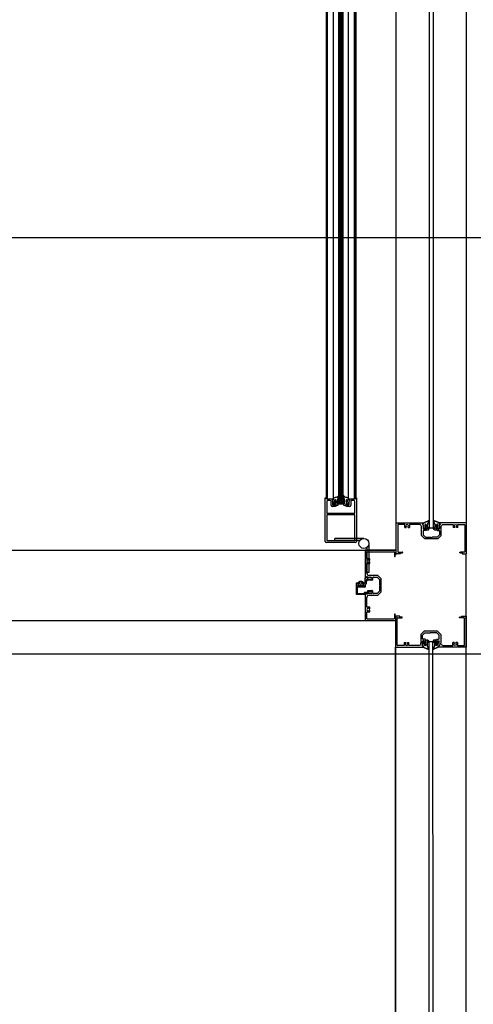
# Model space of a CAD drawing. Extents: x -5040 to 64660, y -5053 to 20450.
# Drawn here: x 8618 to 9271, y 5330 to 6749 of the extents above; entities that cross this region are included whole.
import ezdxf

# ---------------------------------------------------------------- set-up
doc = ezdxf.new("R2010")
doc.units = 0
for name, color, linetype in [('X-3144-C$0$1', 11, 'CONTINUOUS'), ('X-3144-C$0$DOOR', 11, 'CONTINUOUS'), ('X-3144-C$0$RCP-01', 11, 'CONTINUOUS'), ('X-3144-C$0$WINDOW', 11, 'CONTINUOUS'), ('X-XREF', 7, 'CONTINUOUS')]:
    doc.layers.add(name, color=color, linetype=linetype)

# ---------------------------------------------------------------- blocks, each defined once
blk = doc.blocks.new('X-3144-C')
at = {"layer": 'X-3144-C$0$1'}
for p, q in [((9199.2, 6021.2), (9199, 6022.1)), ((9199.7, 6022.3), (9199.1, 6022.3)), ((9199.4, 6020.2), (9199.2, 6021.2)), ((9199.5, 6019.3), (9199.4, 6020.2)), ((9199.6, 6018.3), (9199.5, 6019.3)), ((9199.7, 6017.3), (9199.6, 6018.3)), ((9199.7, 6023.9), (9200.1, 6024.1)), ((9199.7, 6022.3), (9199.7, 6023.9)), ((9199.9, 6016.4), (9199.7, 6017.3)), ((9200, 6015.4), (9199.9, 6016.4)), ((9200.2, 6014.4), (9200, 6015.4)), ((9200.1, 6024.1), (9200.5, 6024.3)), ((9200.5, 6024.3), (9200.9, 6024.5)), ((9200.9, 6024.5), (9201.3, 6024.7)), ((9201.3, 6024.7), (9201.7, 6024.8)), ((9201.7, 6020.3), (9201.6, 6021.1)), ((9201.7, 6024.8), (9202.1, 6025)), ((9201.7, 6019.4), (9201.7, 6020.3)), ((9201.8, 6018.6), (9201.7, 6019.4)), ((9201.8, 6017.8), (9201.8, 6018.6)), ((9201.8, 6017), (9201.8, 6017.8)), ((9201.9, 6016.1), (9201.8, 6017)), ((9202.1, 6025), (9202.5, 6025.2)), ((9202.5, 6025.2), (9202.9, 6025.3)), ((9202.9, 6025.3), (9203.3, 6025.4)), ((9203.3, 6025.4), (9203.7, 6025.6)), ((9203.3, 6019.2), (9203.4, 6019.9)), ((9203.3, 6018.5), (9203.3, 6019.2)), ((9203.3, 6017.9), (9203.3, 6018.5)), ((9203.3, 6017.2), (9203.3, 6017.9)), ((9203.3, 6016.5), (9203.3, 6017.2)), ((9203.3, 6015.8), (9203.3, 6016.5)), ((9203.4, 6015.1), (9203.3, 6015.8)), ((9203.4, 6019.9), (9203.5, 6020.6)), ((9203.5, 6014.4), (9203.4, 6015.1)), ((9203.8, 6013.8), (9203.5, 6014.4)), ((9203.7, 6025.6), (9204.1, 6025.7)), ((9204.1, 6025.7), (9204.6, 6025.8)), ((9204.6, 6025.8), (9205, 6025.9)), ((9205, 6025.9), (9205.4, 6026.1)), ((9205.4, 6026.1), (9205.7, 6026.3)), ((9205.5, 6020.7), (9205.6, 6021.3)), ((9205.5, 6020.2), (9205.5, 6020.7)), ((9205.5, 6019.6), (9205.5, 6020.2)), ((9205.5, 6019), (9205.5, 6019.6)), ((9205.5, 6018.5), (9205.5, 6019)), ((9205.6, 6017.9), (9205.5, 6018.5)), ((9205.6, 6021.9), (9205.7, 6022.5)), ((9205.6, 6021.3), (9205.6, 6021.9)), ((9205.6, 6017.3), (9205.6, 6017.9)), ((9205.6, 6016.8), (9205.6, 6017.3)), ((9205.6, 6016.2), (9205.6, 6016.8)), ((9205.6, 6015.6), (9205.6, 6016.2)), ((9205.7, 6026.3), (9206.1, 6026.6)), ((9205.7, 6022.5), (9205.8, 6023)), ((9205.8, 6023), (9206, 6023.6)), ((9205.8, 6015.5), (9205.9, 6015.7)), ((9205.9, 6015.7), (9206.1, 6015.8)), ((9206, 6023.6), (9206.3, 6024.1)), ((9206.1, 6026.6), (9206.4, 6026.9)), ((9206.1, 6015.8), (9206.2, 6016)), ((9206.2, 6016), (9206.3, 6016.2)), ((9206.3, 6024.1), (9206.6, 6024.5)), ((9206.3, 6016.2), (9206.4, 6016.3)), ((9206.4, 6026.9), (9206.7, 6027.2)), ((9206.4, 6016.3), (9206.5, 6016.5)), ((9206.5, 6016.7), (9206.6, 6016.8)), ((9206.5, 6016.5), (9206.5, 6016.7)), ((9206.6, 6024.5), (9206.9, 6025)), ((9206.7, 6013.9), (9206.9, 6014.2)), ((9206.9, 6025), (9207.2, 6025.5)), ((9206.9, 6014.2), (9207.1, 6014.4)), ((9207.1, 6014.4), (9207.3, 6014.7)), ((9207.2, 6025.5), (9207.4, 6026)), ((9207.3, 6014.7), (9207.4, 6015)), ((9207.4, 6026), (9207.7, 6026.5)), ((9207.4, 6015), (9207.5, 6015.2)), ((9207.5, 6015.2), (9207.6, 6015.6)), ((9207.6, 6015.6), (9207.7, 6015.9)), ((9207.7, 6016.2), (9207.8, 6016.5)), ((9207.7, 6015.9), (9207.7, 6016.2)), ((9214.2, 6026), (9213.9, 6026.5)), ((9213.9, 6016.2), (9213.9, 6016.5)), ((9213.9, 6015.9), (9213.9, 6016.2)), ((9214, 6015.6), (9213.9, 6015.9)), ((9214.1, 6015.2), (9214, 6015.6)), ((9214.2, 6015), (9214.1, 6015.2)), ((9214.4, 6025.5), (9214.2, 6026)), ((9214.4, 6014.7), (9214.2, 6015)), ((9214.7, 6025), (9214.4, 6025.5)), ((9214.5, 6014.4), (9214.4, 6014.7)), ((9214.7, 6014.2), (9214.5, 6014.4)), ((9215, 6024.5), (9214.7, 6025)), ((9215, 6013.9), (9214.7, 6014.2)), ((9215.2, 6026.9), (9214.9, 6027.2)), ((9215.4, 6024.1), (9215, 6024.5)), ((9215.1, 6016.7), (9215, 6016.8)), ((9215.2, 6016.5), (9215.1, 6016.7)), ((9215.5, 6026.6), (9215.2, 6026.9)), ((9215.3, 6016.3), (9215.2, 6016.5)), ((9215.4, 6016.2), (9215.3, 6016.3)), ((9215.6, 6023.6), (9215.4, 6024.1)), ((9215.5, 6016), (9215.4, 6016.2)), ((9215.9, 6026.3), (9215.5, 6026.6)), ((9215.6, 6015.8), (9215.5, 6016)), ((9215.8, 6023), (9215.6, 6023.6)), ((9215.7, 6015.7), (9215.6, 6015.8)), ((9215.8, 6015.5), (9215.7, 6015.7)), ((9215.9, 6022.5), (9215.8, 6023)), ((9216.3, 6026.1), (9215.9, 6026.3)), ((9216, 6021.9), (9215.9, 6022.5)), ((9216.1, 6021.3), (9216, 6021.9)), ((9216, 6017.3), (9216.1, 6017.9)), ((9216, 6016.8), (9216, 6017.3)), ((9216, 6016.2), (9216, 6016.8)), ((9216, 6015.6), (9216, 6016.2)), ((9216.1, 6020.7), (9216.1, 6021.3)), ((9216.1, 6020.2), (9216.1, 6020.7)), ((9216.1, 6019.6), (9216.1, 6020.2)), ((9216.1, 6019), (9216.1, 6019.6)), ((9216.1, 6018.5), (9216.1, 6019)), ((9216.1, 6017.9), (9216.1, 6018.5)), ((9216.7, 6025.9), (9216.3, 6026.1)), ((9217.1, 6025.8), (9216.7, 6025.9)), ((9217.5, 6025.7), (9217.1, 6025.8)), ((9217.9, 6025.6), (9217.5, 6025.7)), ((9217.8, 6013.8), (9218.1, 6014.4)), ((9218.3, 6025.4), (9217.9, 6025.6)), ((9218.2, 6019.9), (9218.1, 6020.6)), ((9218.1, 6014.4), (9218.3, 6015.1)), ((9218.3, 6019.2), (9218.2, 6019.9)), ((9218.8, 6025.3), (9218.3, 6025.4)), ((9218.3, 6018.5), (9218.3, 6019.2)), ((9218.3, 6017.9), (9218.3, 6018.5)), ((9218.3, 6017.2), (9218.3, 6017.9)), ((9218.3, 6016.5), (9218.3, 6017.2)), ((9218.3, 6015.8), (9218.3, 6016.5)), ((9218.3, 6015.1), (9218.3, 6015.8)), ((9219.2, 6025.2), (9218.8, 6025.3)), ((9219.6, 6025), (9219.2, 6025.2)), ((9220, 6024.8), (9219.6, 6025)), ((9219.8, 6017.8), (9219.9, 6018.6)), ((9219.8, 6017), (9219.8, 6017.8)), ((9219.8, 6016.1), (9219.8, 6017)), ((9219.9, 6020.3), (9220, 6021.1)), ((9219.9, 6019.4), (9219.9, 6020.3)), ((9219.9, 6018.6), (9219.9, 6019.4)), ((9220.4, 6024.7), (9220, 6024.8)), ((9220.8, 6024.5), (9220.4, 6024.7)), ((9221.2, 6024.3), (9220.8, 6024.5)), ((9221.5, 6024.1), (9221.2, 6024.3)), ((9221.9, 6023.9), (9221.5, 6024.1)), ((9221.5, 6014.4), (9221.6, 6015.4)), ((9221.6, 6015.4), (9221.8, 6016.4)), ((9221.8, 6016.4), (9221.9, 6017.3)), ((9221.9, 6022.3), (9221.9, 6023.9)), ((9221.9, 6022.3), (9222.6, 6022.3)), ((9221.9, 6017.3), (9222, 6018.3)), ((9222, 6018.3), (9222.1, 6019.3)), ((9222.1, 6019.3), (9222.2, 6020.2)), ((9222.2, 6020.2), (9222.4, 6021.2)), ((9222.4, 6021.2), (9222.7, 6022.1)), ((9205.9, 6013.4), (9206.1, 6013.6)), ((9206.1, 6013.6), (9206.4, 6013.7)), ((9206.4, 6013.7), (9206.7, 6013.9)), ((9215.2, 6013.7), (9215, 6013.9)), ((9215.5, 6013.6), (9215.2, 6013.7)), ((9215.8, 6013.4), (9215.5, 6013.6)), ((9198.5, 5847.6), (9198.3, 5846.7)), ((9199, 5846.6), (9198.4, 5846.6)), ((9198.7, 5848.6), (9198.5, 5847.6)), ((9198.8, 5849.6), (9198.7, 5848.6)), ((9198.9, 5850.5), (9198.8, 5849.6)), ((9199, 5851.5), (9198.9, 5850.5)), ((9199.1, 5852.5), (9199, 5851.5)), ((9199, 5846.6), (9199, 5845)), ((9199, 5845), (9199.4, 5844.8)), ((9199.3, 5853.4), (9199.1, 5852.5)), ((9199.5, 5854.4), (9199.3, 5853.4)), ((9199.4, 5844.8), (9199.8, 5844.5)), ((9199.8, 5844.5), (9200.1, 5844.3)), ((9200.1, 5844.3), (9200.5, 5844.2)), ((9200.5, 5844.2), (9200.9, 5844)), ((9201, 5848.6), (9200.9, 5847.7)), ((9200.9, 5844), (9201.3, 5843.8)), ((9201.1, 5851.1), (9201, 5850.2)), ((9201, 5850.2), (9201, 5849.4)), ((9201, 5849.4), (9201, 5848.6)), ((9201.2, 5852.7), (9201.1, 5851.9)), ((9201.1, 5851.9), (9201.1, 5851.1)), ((9201.3, 5843.8), (9201.7, 5843.7)), ((9202.7, 5853.8), (9202.6, 5853.1)), ((9202.6, 5853.1), (9202.6, 5852.4)), ((9202.6, 5852.4), (9202.6, 5851.7)), ((9202.6, 5851.7), (9202.6, 5851)), ((9202.6, 5851), (9202.6, 5850.3)), ((9202.6, 5850.3), (9202.6, 5849.6)), ((9202.6, 5849.6), (9202.7, 5848.9)), ((9202.8, 5854.4), (9202.7, 5853.8)), ((9202.7, 5848.9), (9202.8, 5848.2)), ((9203.1, 5855), (9202.8, 5854.4)), ((9204.9, 5851.5), (9204.8, 5850.9)), ((9204.8, 5850.9), (9204.8, 5850.4)), ((9204.8, 5850.4), (9204.8, 5849.8)), ((9204.8, 5849.8), (9204.8, 5849.2)), ((9204.8, 5849.2), (9204.8, 5848.7)), ((9204.8, 5848.7), (9204.8, 5848.1)), ((9204.8, 5848.1), (9204.9, 5847.5)), ((9204.9, 5853.2), (9204.9, 5852.7)), ((9204.9, 5852.7), (9204.9, 5852.1)), ((9204.9, 5852.1), (9204.9, 5851.5)), ((9204.9, 5847.5), (9204.9, 5846.9)), ((9204.9, 5846.9), (9205, 5846.4)), ((9205, 5846.4), (9205.1, 5845.8)), ((9205.1, 5853.3), (9205.2, 5853.2)), ((9205.1, 5845.8), (9205.3, 5845.3)), ((9205.2, 5855.4), (9205.4, 5855.3)), ((9205.2, 5853.2), (9205.3, 5853)), ((9205.3, 5853), (9205.5, 5852.8)), ((9205.3, 5845.3), (9205.6, 5844.8)), ((9205.4, 5855.3), (9205.7, 5855.1)), ((9205.5, 5852.8), (9205.6, 5852.7)), ((9205.6, 5852.7), (9205.7, 5852.5)), ((9205.6, 5844.8), (9205.9, 5844.3)), ((9205.7, 5855.1), (9205.9, 5854.9)), ((9205.7, 5852.5), (9205.7, 5852.3)), ((9205.7, 5852.3), (9205.8, 5852.2)), ((9205.8, 5852.2), (9205.9, 5852)), ((9205.9, 5854.9), (9206.2, 5854.7)), ((9205.9, 5844.3), (9206.2, 5843.8)), ((9206.2, 5854.7), (9206.4, 5854.4)), ((9206.2, 5843.8), (9206.5, 5843.3)), ((9206.4, 5854.4), (9206.6, 5854.2)), ((9206.6, 5854.2), (9206.7, 5853.9)), ((9206.7, 5853.9), (9206.8, 5853.6)), ((9206.8, 5853.6), (9206.9, 5853.3)), ((9206.9, 5853.3), (9207, 5853)), ((9207, 5853), (9207, 5852.7)), ((9207, 5852.7), (9207.1, 5852.3)), ((9213.2, 5852.7), (9213.1, 5852.3)), ((9213.3, 5853.3), (9213.2, 5853)), ((9213.2, 5853), (9213.2, 5852.7)), ((9213.4, 5853.6), (9213.3, 5853.3)), ((9213.5, 5853.9), (9213.4, 5853.6)), ((9213.6, 5854.2), (9213.5, 5853.9)), ((9213.8, 5854.4), (9213.6, 5854.2)), ((9214, 5843.8), (9213.7, 5843.3)), ((9214, 5854.7), (9213.8, 5854.4)), ((9214.3, 5854.9), (9214, 5854.7)), ((9214.3, 5844.3), (9214, 5843.8)), ((9214.5, 5855.1), (9214.3, 5854.9)), ((9214.4, 5852.2), (9214.3, 5852)), ((9214.6, 5844.8), (9214.3, 5844.3)), ((9214.5, 5852.3), (9214.4, 5852.2)), ((9214.8, 5855.3), (9214.5, 5855.1)), ((9214.6, 5852.7), (9214.5, 5852.5)), ((9214.5, 5852.5), (9214.5, 5852.3)), ((9214.7, 5852.8), (9214.6, 5852.7)), ((9214.9, 5845.3), (9214.6, 5844.8)), ((9214.8, 5853), (9214.7, 5852.8)), ((9215, 5855.4), (9214.8, 5855.3)), ((9215, 5853.2), (9214.8, 5853)), ((9215.1, 5845.8), (9214.9, 5845.3)), ((9215.1, 5853.3), (9215, 5853.2)), ((9215.2, 5846.4), (9215.1, 5845.8)), ((9215.3, 5846.9), (9215.2, 5846.4)), ((9215.3, 5853.2), (9215.3, 5852.7)), ((9215.3, 5852.7), (9215.3, 5852.1)), ((9215.3, 5852.1), (9215.3, 5851.5)), ((9215.3, 5851.5), (9215.4, 5850.9)), ((9215.4, 5848.1), (9215.3, 5847.5)), ((9215.3, 5847.5), (9215.3, 5846.9)), ((9215.4, 5850.9), (9215.4, 5850.4)), ((9215.4, 5850.4), (9215.4, 5849.8)), ((9215.4, 5849.8), (9215.4, 5849.2)), ((9215.4, 5849.2), (9215.4, 5848.7)), ((9215.4, 5848.7), (9215.4, 5848.1)), ((9217.1, 5855), (9217.4, 5854.4)), ((9217.4, 5854.4), (9217.5, 5853.8)), ((9217.5, 5848.9), (9217.4, 5848.2)), ((9217.5, 5853.8), (9217.6, 5853.1)), ((9217.6, 5849.6), (9217.5, 5848.9)), ((9217.6, 5853.1), (9217.6, 5852.4)), ((9217.6, 5852.4), (9217.6, 5851.7)), ((9217.6, 5851.7), (9217.6, 5851)), ((9217.6, 5851), (9217.6, 5850.3)), ((9217.6, 5850.3), (9217.6, 5849.6)), ((9218.9, 5843.8), (9218.4, 5843.7)), ((9219.3, 5844), (9218.9, 5843.8)), ((9219, 5852.7), (9219.1, 5851.9)), ((9219.1, 5851.9), (9219.1, 5851.1)), ((9219.1, 5851.1), (9219.2, 5850.2)), ((9219.2, 5850.2), (9219.2, 5849.4)), ((9219.2, 5849.4), (9219.2, 5848.6)), ((9219.2, 5848.6), (9219.3, 5847.7)), ((9219.7, 5844.2), (9219.3, 5844)), ((9220.1, 5844.3), (9219.7, 5844.2)), ((9220.4, 5844.5), (9220.1, 5844.3)), ((9220.8, 5844.8), (9220.4, 5844.5)), ((9220.7, 5854.4), (9220.9, 5853.4)), ((9221.2, 5845), (9220.8, 5844.8)), ((9220.9, 5853.4), (9221.1, 5852.5)), ((9221.1, 5852.5), (9221.2, 5851.5)), ((9221.2, 5851.5), (9221.3, 5850.5)), ((9221.2, 5846.6), (9221.8, 5846.6)), ((9221.2, 5846.6), (9221.2, 5845)), ((9221.3, 5850.5), (9221.4, 5849.6)), ((9221.4, 5849.6), (9221.5, 5848.6)), ((9221.5, 5848.6), (9221.7, 5847.6)), ((9221.7, 5847.6), (9221.9, 5846.7)), ((9201.7, 5843.7), (9202.2, 5843.5)), ((9202.2, 5843.5), (9202.6, 5843.4)), ((9202.6, 5843.4), (9203, 5843.3)), ((9203, 5843.3), (9203.4, 5843.1)), ((9203.4, 5843.1), (9203.8, 5843)), ((9203.8, 5843), (9204.3, 5842.9)), ((9204.3, 5842.9), (9204.7, 5842.7)), ((9204.7, 5842.7), (9205, 5842.5)), ((9205, 5842.5), (9205.4, 5842.2)), ((9205.4, 5842.2), (9205.7, 5841.9)), ((9205.7, 5841.9), (9206, 5841.6)), ((9206.5, 5843.3), (9206.7, 5842.8)), ((9206.7, 5842.8), (9207, 5842.3)), ((9213.5, 5842.8), (9213.2, 5842.3)), ((9213.7, 5843.3), (9213.5, 5842.8)), ((9214.5, 5841.9), (9214.2, 5841.6)), ((9214.8, 5842.2), (9214.5, 5841.9)), ((9215.2, 5842.5), (9214.8, 5842.2)), ((9215.5, 5842.7), (9215.2, 5842.5)), ((9215.9, 5842.9), (9215.5, 5842.7)), ((9216.4, 5843), (9215.9, 5842.9)), ((9216.8, 5843.1), (9216.4, 5843)), ((9217.2, 5843.3), (9216.8, 5843.1)), ((9217.6, 5843.4), (9217.2, 5843.3)), ((9218, 5843.5), (9217.6, 5843.4)), ((9218.4, 5843.7), (9218, 5843.5))]:
    blk.add_line(p, q, dxfattribs=at)
at = {"layer": 'X-3144-C$0$1', "extrusion": (0, 0, -1)}
for centre, radius, start, end in [((-9199.1, 6022.2), 0.1, 343.2456, 90.0001), ((-9200.2, 6016.1), 1.7, 177.9789, 266.2508), ((-9202.4, 6020.7), 1.13, 89.9993, 187.3542), ((-9205.8, 6015.6), 0.123, 229.7264, 359.1377), ((-9207.2, 6016.6), 0.603, 27.7264, 186.0926), ((-9207.1, 6026.8), 0.621, 42.2666, 207.1696), ((-9214.5, 6026.8), 0.621, 332.8306, 137.7335), ((-9214.5, 6016.6), 0.603, 353.9076, 152.2738), ((-9215.9, 6015.6), 0.123, 180.8625, 310.2738), ((-9219.3, 6020.7), 1.13, 352.6459, 90.0008), ((-9221.5, 6016.1), 1.7, 273.7493, 2.0212), ((-9222.6, 6022.2), 0.1, 90.0001, 196.7546), ((-9205.1, 6014.8), 1.61, 241.4249, 321.2068), ((-9216.5, 6014.8), 1.61, 218.7934, 298.5753), ((-9198.4, 5846.7), 0.1, 270.0001, 16.7546), ((-9199.5, 5852.8), 1.7, 93.7493, 182.0212), ((-9201.7, 5848.1), 1.13, 172.6459, 270.0008), ((-9204.4, 5854), 1.61, 38.7934, 118.5753), ((-9205, 5853.2), 0.123, 0.8625, 130.2738), ((-9206.5, 5852.3), 0.603, 173.9076, 332.2738), ((-9213.7, 5852.3), 0.603, 207.7264, 6.0926), ((-9215.8, 5854), 1.61, 61.4249, 141.2068), ((-9215.2, 5853.2), 0.123, 49.7264, 179.1377), ((-9218.5, 5848.1), 1.13, 269.9993, 7.3542), ((-9220.7, 5852.8), 1.7, 357.9789, 86.2508), ((-9221.8, 5846.7), 0.1, 163.2456, 270.0001), ((-9206.4, 5842), 0.621, 152.8306, 317.7335), ((-9213.8, 5842), 0.621, 222.2666, 27.1696)]:
    blk.add_arc(centre, radius, start, end, dxfattribs=at)
at = {"layer": 'X-3144-C$0$1'}
for centre, start, end in [((9202.4, 6021.1), 90.0009, 182.5215), ((9219.3, 6021.1), 357.4783, 89.9989), ((9201.7, 5847.7), 177.4783, 269.9989), ((9218.5, 5847.7), 270.0009, 2.5215)]:
    blk.add_arc(centre, 0.729, start, end, dxfattribs=at)
at = {"layer": 'X-3144-C$0$DOOR'}
for p, q in [((9059.5, 6058.4), (9059.5, 6851)), ((9061, 6058.4), (9061, 6852.5)), ((9069.6, 6058.9), (9069.6, 6852.4)), ((9077.6, 6051.3), (9077.6, 6859.9)), ((9078.6, 6051.3), (9078.6, 6859.9)), ((9079.6, 6051.3), (9079.6, 6859.9)), ((9080.6, 6051.3), (9080.6, 6859.9)), ((9081.6, 6051.3), (9081.6, 6859.9)), ((9082.6, 6051.3), (9082.6, 6859.9)), ((9083.6, 6051.3), (9083.6, 6859.9)), ((9091.6, 6058.9), (9091.6, 6852.4)), ((9100, 6058.4), (9100, 6852.5)), ((9101.5, 6059.9), (9101.5, 6852.5)), ((9102.2, 6851), (9102.2, 6059.9)), ((9058, 5996.9), (9058, 6059.9)), ((9058, 6059.9), (9059.5, 6059.9)), ((9059.5, 6059.9), (9059.5, 6058.4)), ((9059.5, 6058.4), (9069.4, 6058.4)), ((9069.4, 6056.8), (9067.8, 6056.8)), ((9067.8, 6056.8), (9067.8, 6056)), ((9069.5, 6057.2), (9068.9, 6057.2)), ((9069.4, 6058.4), (9069.4, 6056.8)), ((9069.5, 6058.8), (9069.5, 6057.2)), ((9091.6, 6058.4), (9101.5, 6058.4)), ((9091.6, 6056.8), (9091.6, 6058.4)), ((9093.2, 6056.8), (9091.6, 6056.8)), ((9091.7, 6058.8), (9091.7, 6057.2)), ((9091.7, 6057.2), (9092.4, 6057.2)), ((9093.2, 6056), (9093.2, 6056.8)), ((9101.5, 6058.4), (9101.5, 6059.9)), ((9101.5, 6059.9), (9103, 6059.9)), ((9103, 6059.9), (9103, 5996.9)), ((9060.3, 6054.5), (9060.3, 6037.7)), ((9064.7, 6056.1), (9061.9, 6056.1)), ((9066.3, 6048.9), (9066.3, 6054.5)), ((9072.3, 6047.3), (9067.9, 6047.3)), ((9068.6, 6055.2), (9068.6, 6050.4)), ((9071.7, 6051.1), (9071.4, 6056.5)), ((9071.6, 6050.2), (9071.9, 6054.8)), ((9073.1, 6048.8), (9072.3, 6047.3)), ((9072.7, 6054.8), (9073.1, 6048.8)), ((9073.1, 6054.7), (9073.2, 6050.9)), ((9077.6, 6051.3), (9083.6, 6051.3)), ((9088, 6048.8), (9088.4, 6054.8)), ((9088.8, 6047.3), (9088, 6048.8)), ((9088.1, 6054.7), (9088.1, 6050.9)), ((9093.1, 6047.3), (9088.8, 6047.3)), ((9089.1, 6054.8), (9089.4, 6050.2)), ((9089.6, 6051.1), (9089.8, 6056.5)), ((9092.4, 6050.4), (9092.4, 6055.2)), ((9094.7, 6054.5), (9094.7, 6048.9)), ((9099.1, 6056.1), (9096.3, 6056.1)), ((9100.7, 6037.7), (9100.7, 6054.5)), ((9060.3, 6037.7), (9100.7, 6037.7)), ((9060.3, 6035.4), (9060.3, 5998.4)), ((9100.7, 6035.4), (9060.3, 6035.4)), ((9100.7, 5998.4), (9100.7, 6035.4)), ((9160, 5979.4), (9160, 6023.9)), ((9160, 6023.9), (9199.7, 6023.9)), ((9162.3, 6021.2), (9162.3, 5982.5)), ((9172.5, 6021.6), (9162.7, 6021.6)), ((9172.5, 6017.1), (9172.5, 6021.6)), ((9172.5, 6017.1), (9174.6, 6017.1)), ((9174.6, 6017.1), (9174.6, 6018.1)), ((9177.2, 6017.1), (9177.2, 6018.1)), ((9177.2, 6017.1), (9179.3, 6017.1)), ((9193.4, 6021.6), (9179.3, 6021.6)), ((9179.3, 6021.6), (9179.3, 6017.1)), ((9196.6, 6005.7), (9196.6, 6018.4)), ((9199.7, 6022.3), (9198.1, 6022.3)), ((9198.1, 6022.3), (9198.1, 6021.5)), ((9198.9, 6020.7), (9198.9, 6015.8)), ((9199.7, 6023.9), (9199.7, 6022.3)), ((9201.9, 6015.7), (9202.2, 6020.3)), ((9203.4, 6014.3), (9202.6, 6012.7)), ((9203, 6020.3), (9203.4, 6014.3)), ((9218.7, 6020.3), (9218.2, 6014.3)), ((9218.2, 6014.3), (9219, 6012.7)), ((9219.8, 6015.7), (9219.4, 6020.3)), ((9221.9, 6023.9), (9221.9, 6022.3)), ((9261.6, 6023.9), (9221.9, 6023.9)), ((9221.9, 6022.3), (9223.5, 6022.3)), ((9222.7, 6020.7), (9222.7, 6015.8)), ((9223.5, 6022.3), (9223.5, 6021.5)), ((9225, 6005.7), (9225, 6018.4)), ((9228.2, 6021.6), (9242.3, 6021.6)), ((9242.3, 6021.6), (9242.3, 6017.1)), ((9244.5, 6017.1), (9242.3, 6017.1)), ((9244.5, 6017.1), (9244.5, 6018.1)), ((9247, 6017.1), (9247, 6018.1)), ((9249.2, 6017.1), (9247, 6017.1)), ((9249.2, 6021.6), (9258.9, 6021.6)), ((9249.2, 6017.1), (9249.2, 6021.6)), ((9259.3, 6021.2), (9259.3, 5982.5)), ((9261.6, 5979.4), (9261.6, 6023.9)), ((9113.7, 6001.5), (9071.9, 6001.5)), ((9071.9, 5998.5), (9071.9, 6001.5)), ((9201.4, 6000.9), (9196.6, 6005.7)), ((9198.9, 6011.9), (9198.9, 6006.7)), ((9198.9, 6006.7), (9202.3, 6003.2)), ((9202.6, 6012.7), (9199.7, 6012.7)), ((9220.2, 6000.9), (9201.4, 6000.9)), ((9202.3, 6003.2), (9209.7, 6003.2)), ((9209.7, 6003.2), (9210.2, 6002.7)), ((9210.2, 6002.7), (9211.5, 6002.7)), ((9211.5, 6002.7), (9212, 6003.2)), ((9219.3, 6003.2), (9212, 6003.2)), ((9219, 6012.7), (9221.9, 6012.7)), ((9222.7, 6006.7), (9219.3, 6003.2)), ((9220.2, 6000.9), (9225, 6005.7)), ((9222.7, 6011.9), (9222.7, 6006.7)), ((9101.5, 5995.4), (9059.5, 5995.4)), ((9060.3, 5998.4), (9100.7, 5998.4)), ((9107.8, 5998.5), (9071.9, 5998.5)), ((9117.9, 5988.4), (9117.9, 5952.5)), ((9120.9, 5994.3), (9120.9, 5952.5)), ((9160, 5984.6), (9115.6, 5984.6)), ((9115.6, 5984.6), (9115.6, 5945)), ((9117.9, 5972.2), (9117.9, 5981.9)), ((9122.3, 5972.2), (9117.9, 5972.2)), ((9118.3, 5982.3), (9156.9, 5982.3)), ((9122.3, 5970), (9122.3, 5972.2)), ((9157.7, 5981.5), (9157.7, 5975.7)), ((9158.8, 5975.7), (9158.8, 5978.6)), ((9158.8, 5978.6), (9160, 5978.3)), ((9160, 5978.3), (9160, 5984.6)), ((9166.4, 5979.4), (9160, 5979.4)), ((9163.1, 5981.7), (9169, 5981.7)), ((9169, 5980.6), (9166.1, 5980.6)), ((9166.1, 5980.6), (9166.4, 5979.4)), ((9258.5, 5981.7), (9252.6, 5981.7)), ((9252.6, 5980.6), (9255.6, 5980.6)), ((9255.6, 5980.6), (9255.3, 5979.4)), ((9255.3, 5979.4), (9261.6, 5979.4)), ((9117.9, 5951.3), (9117.9, 5965.3)), ((9117.9, 5965.3), (9122.3, 5965.3)), ((9121.4, 5970), (9122.3, 5970)), ((9122.3, 5967.5), (9121.4, 5967.5)), ((9122.3, 5965.3), (9122.3, 5967.5)), ((9115.6, 5945), (9117.2, 5945)), ((9115.6, 5937.3), (9115.6, 5944.6)), ((9115.8, 5944.8), (9117.3, 5944.7)), ((9117.2, 5945), (9117.2, 5946.6)), ((9117.2, 5946.6), (9118, 5946.6)), ((9117.3, 5944.7), (9117.3, 5946.2)), ((9117.3, 5946.2), (9117.7, 5946.2)), ((9120.9, 5952.5), (9117.9, 5952.5)), ((9118.7, 5945.2), (9118.7, 5941.1)), ((9118.8, 5945.8), (9123.6, 5945.8)), ((9133.7, 5948.1), (9121.1, 5948.1)), ((9126.7, 5942.1), (9126.7, 5945)), ((9127.5, 5945.8), (9132.8, 5945.8)), ((9132.8, 5945.8), (9136.2, 5942.3)), ((9138.5, 5943.3), (9133.7, 5948.1)), ((9138.5, 5924.4), (9138.5, 5943.3)), ((9102.9, 5937.3), (9104.1, 5937.3)), ((9102.9, 5920.6), (9102.9, 5937.3)), ((9104.1, 5937.3), (9104.7, 5936.2)), ((9104.1, 5930.8), (9104.1, 5922.3)), ((9115.2, 5931.2), (9104.5, 5931.2)), ((9105.9, 5934.8), (9104.6, 5933.6)), ((9104.7, 5936.2), (9105.8, 5935.6)), ((9104.9, 5937.1), (9106.2, 5935.9)), ((9106.1, 5934.4), (9104.9, 5933.4)), ((9105.1, 5932.5), (9113.4, 5932.5)), ((9105.8, 5937.5), (9106.3, 5937.8)), ((9106.1, 5936.9), (9105.8, 5937.2)), ((9106.5, 5936.6), (9106.1, 5936.9)), ((9106.3, 5937.8), (9106.8, 5938.1)), ((9106.8, 5936.3), (9106.5, 5936.6)), ((9106.8, 5938.1), (9107.4, 5938.4)), ((9107.2, 5936.1), (9106.8, 5936.3)), ((9107.6, 5936), (9107.2, 5936.1)), ((9107.4, 5938.4), (9108, 5938.6)), ((9108, 5935.8), (9107.6, 5936)), ((9108, 5938.6), (9108.6, 5938.7)), ((9108.5, 5935.7), (9108, 5935.8)), ((9108, 5933.7), (9110.5, 5933.7)), ((9108.9, 5935.6), (9108.5, 5935.7)), ((9108.6, 5938.7), (9109.2, 5938.8)), ((9109.2, 5938.8), (9109.8, 5938.7)), ((9110, 5935.7), (9109.6, 5935.6)), ((9109.8, 5938.7), (9110.4, 5938.6)), ((9110.4, 5935.8), (9110, 5935.7)), ((9110.4, 5938.6), (9111, 5938.4)), ((9110.8, 5936), (9110.4, 5935.8)), ((9111.2, 5936.1), (9110.8, 5936)), ((9111, 5938.4), (9111.6, 5938.1)), ((9111.6, 5936.3), (9111.2, 5936.1)), ((9111.6, 5938.1), (9112.1, 5937.8)), ((9112, 5936.6), (9111.6, 5936.3)), ((9112.3, 5936.9), (9112, 5936.6)), ((9112.1, 5937.8), (9112.6, 5937.5)), ((9112.6, 5937.2), (9112.3, 5936.9)), ((9112.3, 5935.9), (9113.6, 5937.1)), ((9113.5, 5933.4), (9112.3, 5934.4)), ((9113.8, 5933.6), (9112.5, 5934.8)), ((9112.6, 5935.6), (9113.7, 5936.2)), ((9113.7, 5936.2), (9114.4, 5937.3)), ((9114.4, 5937.3), (9115.6, 5937.3)), ((9115.6, 5935.3), (9115.6, 5931.6)), ((9116.4, 5935.7), (9116, 5935.7)), ((9116.8, 5941.6), (9116.8, 5936.1)), ((9118, 5940.9), (9117.2, 5941.7)), ((9123.7, 5942.8), (9119.1, 5942.5)), ((9119.1, 5941.7), (9125.1, 5941.3)), ((9125.1, 5941.3), (9126.7, 5942.1)), ((9136.2, 5942.3), (9136.2, 5935)), ((9136.2, 5935), (9136.7, 5934.5)), ((9136.7, 5933.2), (9136.2, 5932.7)), ((9136.2, 5932.7), (9136.2, 5925.4)), ((9136.7, 5934.5), (9136.7, 5933.2)), ((9115.6, 5920.6), (9102.9, 5920.6)), ((9104.5, 5921.9), (9113.9, 5921.9)), ((9114.3, 5922.3), (9114.3, 5923.7)), ((9114.7, 5924.1), (9120.1, 5924.1)), ((9117.4, 5922.8), (9115.6, 5922.8)), ((9115.6, 5922.8), (9115.6, 5920.6)), ((9117.2, 5922.7), (9115.6, 5922.7)), ((9115.6, 5922.7), (9115.6, 5883)), ((9117.2, 5921.1), (9117.2, 5922.7)), ((9118, 5921.1), (9117.2, 5921.1)), ((9117.4, 5922.4), (9117.4, 5922.8)), ((9120.2, 5923.1), (9117.7, 5922.2)), ((9117.9, 5902.3), (9117.9, 5916.4)), ((9123.6, 5921.9), (9118.8, 5921.9)), ((9125.1, 5926.4), (9119.1, 5926)), ((9119.1, 5925.2), (9123.7, 5924.9)), ((9121.1, 5919.6), (9133.7, 5919.6)), ((9126.7, 5925.6), (9125.1, 5926.4)), ((9126.7, 5922.7), (9126.7, 5925.6)), ((9132.8, 5921.9), (9127.5, 5921.9)), ((9136.2, 5925.4), (9132.8, 5921.9)), ((9133.7, 5919.6), (9138.5, 5924.4)), ((9122.3, 5902.3), (9117.9, 5902.3)), ((9122.3, 5900.2), (9122.3, 5902.3)), ((9117.9, 5885.7), (9117.9, 5895.5)), ((9117.9, 5895.5), (9122.3, 5895.5)), ((9121.4, 5900.2), (9122.3, 5900.2)), ((9122.3, 5897.6), (9121.4, 5897.6)), ((9122.3, 5895.5), (9122.3, 5897.6)), ((9157.7, 5892), (9157.7, 5886.1)), ((9158.8, 5889.1), (9158.8, 5892)), ((9160, 5889.4), (9158.8, 5889.1)), ((9159.3, 5889.4), (9159.3, 5845)), ((9165.6, 5889.4), (9159.3, 5889.4)), ((9160, 5883), (9160, 5889.4)), ((9162.4, 5887.1), (9168.3, 5887.1)), ((9165.3, 5888.2), (9165.6, 5889.4)), ((9168.3, 5888.2), (9165.3, 5888.2)), ((9251.9, 5888.2), (9254.9, 5888.2)), ((9257.8, 5887.1), (9251.9, 5887.1)), ((9254.5, 5889.4), (9260.9, 5889.4)), ((9254.9, 5888.2), (9254.5, 5889.4)), ((9260.9, 5889.4), (9260.9, 5845)), ((9115.6, 5883), (9160, 5883)), ((9156.9, 5885.3), (9118.3, 5885.3)), ((9161.6, 5847.7), (9161.6, 5886.3)), ((9258.6, 5847.7), (9258.6, 5886.3)), ((9200.7, 5867.9), (9195.9, 5863.1)), ((9195.9, 5863.1), (9195.9, 5850.5)), ((9198.2, 5862.2), (9201.6, 5865.6)), ((9198.2, 5856.9), (9198.2, 5862.2)), ((9219.5, 5867.9), (9200.7, 5867.9)), ((9201.6, 5865.6), (9208.9, 5865.6)), ((9208.9, 5865.6), (9209.4, 5866.1)), ((9209.4, 5866.1), (9210.7, 5866.1)), ((9210.7, 5866.1), (9211.2, 5865.6)), ((9218.6, 5865.6), (9211.2, 5865.6)), ((9222, 5862.2), (9218.6, 5865.6)), ((9219.5, 5867.9), (9224.3, 5863.1)), ((9222, 5856.9), (9222, 5862.2)), ((9224.3, 5863.1), (9224.3, 5850.5)), ((9159.3, 5845), (9199, 5845)), ((9171.7, 5847.3), (9162, 5847.3)), ((9171.7, 5851.7), (9173.9, 5851.7)), ((9171.7, 5851.7), (9171.7, 5847.3)), ((9173.9, 5851.7), (9173.9, 5850.8)), ((9176.5, 5851.7), (9178.6, 5851.7)), ((9176.5, 5851.7), (9176.5, 5850.8)), ((9178.6, 5847.3), (9178.6, 5851.7)), ((9192.7, 5847.3), (9178.6, 5847.3)), ((9197.4, 5846.6), (9197.4, 5847.4)), ((9199, 5846.6), (9197.4, 5846.6)), ((9198.2, 5848.2), (9198.2, 5853)), ((9201.9, 5856.1), (9199, 5856.1)), ((9199, 5845), (9199, 5846.6)), ((9201.2, 5853.1), (9201.5, 5848.5)), ((9202.7, 5854.5), (9201.9, 5856.1)), ((9202.3, 5848.5), (9202.7, 5854.5)), ((9217.5, 5854.5), (9218.3, 5856.1)), ((9217.9, 5848.5), (9217.5, 5854.5)), ((9218.3, 5856.1), (9221.2, 5856.1)), ((9219, 5853.1), (9218.7, 5848.5)), ((9221.2, 5846.6), (9222.8, 5846.6)), ((9221.2, 5845), (9221.2, 5846.6)), ((9260.9, 5845), (9221.2, 5845)), ((9222, 5848.2), (9222, 5853)), ((9222.8, 5846.6), (9222.8, 5847.4)), ((9227.5, 5847.3), (9241.6, 5847.3)), ((9243.7, 5851.7), (9241.6, 5851.7)), ((9241.6, 5847.3), (9241.6, 5851.7)), ((9243.7, 5851.7), (9243.7, 5850.8)), ((9248.5, 5851.7), (9246.3, 5851.7)), ((9246.3, 5851.7), (9246.3, 5850.8)), ((9248.5, 5851.7), (9248.5, 5847.3)), ((9248.5, 5847.3), (9258.2, 5847.3))]:
    blk.add_line(p, q, dxfattribs=at)
blk.add_circle((9113.7, 5994.3), 7.25, dxfattribs=at)
for centre, radius, start, end in [((9113.7, 5994.3), 922.7, 93.3651, 180.6497), ((9068.9, 6057.1), 0.1, 89.9999, 196.7544), ((9055, 6053), 14.3, 2.8826, 16.5041), ((9079, 6044.4), 17.2, 109.8355, 123.28), ((9072.2, 6056.4), 0.817, 41.6855, 171.2107), ((9072.2, 6056.1), 1.09, 341.7168, 53.8322), ((9072.3, 6065.8), 5.26, 279.3321, 323.6001), ((9081.7, 6056.5), 6.4, 149.6332, 180.3747), ((9064.8, 6067.8), 14, 324.9401, 335.5026), ((9076.9, 6062.3), 0.621, 332.8304, 137.7334), ((9084.3, 6062.3), 0.621, 42.2665, 207.1694), ((9096.4, 6067.8), 14, 204.4973, 215.0598), ((9089, 6065.8), 5.26, 216.3998, 260.6677), ((9079.5, 6056.5), 6.4, 359.6251, 30.3666), ((9089, 6056.1), 1.09, 126.1677, 198.283), ((9082.3, 6044.4), 17.2, 56.7199, 70.1644), ((9089, 6056.4), 0.817, 8.7892, 138.3144), ((9106.2, 6053), 14.3, 163.4957, 177.1172), ((9092.4, 6057.1), 0.1, 343.2454, 89.9999), ((9061.9, 6054.5), 1.6, 89.9999, 179.9999), ((9064.7, 6054.5), 1.6, 359.9999, 89.9999), ((9067.9, 6048.9), 1.6, 179.9999, 269.9996), ((9068.6, 6056), 0.79, 179.7609, 269.9999), ((9070.1, 6050.4), 1.49, 179.9999, 356.0796), ((9119, 6058.7), 49.9, 185.6884, 190.7222), ((9070.1, 6049.4), 0.1, 190.1192, 273.7492), ((9070, 6051), 1.7, 273.7524, 2.0178), ((9072.3, 6054.8), 0.38, 3.9201, 176.0796), ((9086.8, 6053.7), 13.7, 171.4842, 175.7912), ((9075, 6050.6), 1.91, 170.5234, 265.3005), ((9074.4, 6051.7), 3.06, 278.5228, 338.1867), ((9123.4, 6054.6), 48.1, 177.6971, 184.1649), ((9075.6, 6051.1), 0.123, 180.8623, 310.2736), ((9070.1, 6055.2), 6.95, 322.5404, 335.3201), ((9077, 6052), 0.603, 353.9074, 152.2736), ((9072, 6052.4), 5.58, 340.662, 355.3754), ((9084.3, 6052), 0.603, 27.7262, 186.0924), ((9089.2, 6052.4), 5.58, 184.6244, 199.3379), ((9086.8, 6051.7), 3.06, 201.8132, 261.477), ((9091.1, 6055.2), 6.95, 204.6797, 217.4594), ((9085.7, 6051.1), 0.123, 229.7262, 359.1375), ((9037.8, 6054.6), 48.1, 355.8349, 2.3028), ((9086.2, 6050.6), 1.91, 274.6994, 9.4764), ((9074.4, 6053.7), 13.7, 4.2087, 8.5157), ((9088.8, 6054.8), 0.38, 3.92, 176.0795), ((9090.9, 6050.4), 1.49, 183.92, 359.9999), ((9091.3, 6051), 1.7, 177.982, 266.2474), ((9091.2, 6049.4), 0.1, 266.2507, 349.8807), ((9042.2, 6058.7), 49.9, 349.2777, 354.3115), ((9092.4, 6056), 0.79, 269.9999, 359.5901), ((9093.1, 6048.9), 1.6, 270.0002, 359.9999), ((9096.3, 6054.5), 1.6, 89.9999, 179.9999), ((9099.1, 6054.5), 1.6, 359.9999, 89.9999), ((9162.7, 6021.2), 0.4, 90.0002, 179.9999), ((9175.9, 6019.7), 1.84, 322.8734, 217.1264), ((9173.7, 6018.1), 0.923, 359.9999, 37.1264), ((9178.1, 6018.1), 0.923, 142.8734, 179.9999), ((9193.4, 6018.4), 3.2, 359.9999, 89.9999), ((9198.9, 6021.5), 0.8, 180.0006, 269.9981), ((9200.4, 6015.8), 1.49, 179.9999, 356.1498), ((9202.6, 6020.3), 0.4, 3.8501, 176.1498), ((9258.9, 6021.2), 0.4, 359.9999, 89.9997), ((9199.7, 6011.9), 0.8, 90.0003, 180.0002), ((9059.5, 5996.9), 1.5, 180, 269.9999), ((9101.5, 5996.9), 1.5, 269.9999, 359.9999), ((9118.3, 5981.9), 0.4, 89.9999, 179.9997), ((9156.9, 5981.5), 0.8, 359.9999, 89.9999), ((9158.3, 5975.7), 0.565, 179.9999, 0.0002), ((9163.1, 5982.5), 0.8, 179.9999, 269.9999), ((9169, 5981.2), 0.565, 269.9996, 89.9999), ((9119.9, 5968.8), 1.99, 40.099, 319.9008), ((9115.8, 5944.6), 0.2, 85.0005, 179.9999), ((9117.7, 5945.2), 1, 359.9999, 89.9999), ((9121.1, 5951.3), 3.2, 179.9999, 269.9999), ((9118, 5945.8), 0.8, 0.0018, 89.9992), ((9123.6, 5944.3), 1.49, 273.8501, 89.9999), ((9127.5, 5945), 0.8, 89.9996, 179.9995), ((9104.5, 5930.8), 0.4, 89.9999, 179.9999), ((9105.1, 5933.1), 0.61, 134.9931, 270.008), ((9105.2, 5937.4), 0.393, 143.3045, 226.7356), ((9105.2, 5933.1), 0.411, 129.4724, 290.3231), ((9108.7, 5933.3), 5.82, 117.5366, 131.1935), ((9103.1, 5942.8), 10.3, 282.4596, 298.1865), ((9106, 5937.3), 0.2, 133.9325, 222.4763), ((9105.5, 5935.2), 0.51, 314.9963, 60.002), ((9106.1, 5938.5), 0.15, 60.1941, 203.8704), ((9105.5, 5935.2), 0.996, 309.4724, 46.7356), ((9109, 5934.1), 5.28, 107.9562, 121.3828), ((9107.5, 5939.1), 0.15, 39.2547, 191.5778), ((9109.1, 5935.4), 4.13, 90.3399, 111.5129), ((9109.2, 5936.5), 1, 250.6575, 289.3423), ((9109.2, 5939.5), 0.15, 16.7781, 163.2218), ((9109.3, 5935.4), 4.13, 68.4869, 89.6599), ((9115.3, 5942.8), 10.3, 241.8133, 257.5402), ((9111, 5939.1), 0.15, 348.422, 140.7452), ((9109.3, 5934), 5.39, 57.4599, 70.7519), ((9113, 5935.2), 0.996, 133.2642, 230.5275), ((9112.3, 5938.4), 0.15, 336.1294, 119.8057), ((9112.9, 5935.2), 0.51, 119.9893, 224.9978), ((9109.9, 5933.3), 5.68, 49.7396, 63.5593), ((9112.5, 5937.3), 0.2, 317.5235, 46.0678), ((9113.3, 5933.1), 0.411, 249.6768, 50.5275), ((9113.4, 5933.1), 0.61, 269.9999, 44.9978), ((9113.3, 5937.4), 0.393, 313.2642, 36.6953), ((9115.2, 5931.6), 0.4, 269.9999, 359.9999), ((9116, 5935.3), 0.4, 89.9999, 179.9999), ((9116.4, 5936.1), 0.4, 269.9999, 359.9999), ((9117, 5941.6), 0.2, 44.9996, 179.9999), ((9118.3, 5941.1), 0.4, 224.9996, 359.9999), ((9119.2, 5942.1), 0.4, 93.8501, 179.9999), ((9119.2, 5942.1), 0.4, 179.9999, 266.1498), ((9104.5, 5922.3), 0.4, 179.9999, 269.9999), ((9113.9, 5922.3), 0.4, 269.9999, 359.9999), ((9114.7, 5923.7), 0.4, 89.9999, 179.9999), ((9117.6, 5922.4), 0.25, 179.9999, 289.9999), ((9121.1, 5916.4), 3.2, 89.9999, 179.9999), ((9118, 5921.9), 0.8, 270.0006, 359.9981), ((9119.2, 5925.6), 0.4, 93.8501, 266.1498), ((9120.1, 5923.6), 0.507, 289.9999, 89.9999), ((9123.6, 5923.4), 1.49, 269.9999, 86.1498), ((9127.5, 5922.7), 0.8, 180.0003, 270.0002), ((9119.9, 5898.9), 1.99, 40.099, 319.9008), ((9158.3, 5892), 0.565, 359.9996, 179.9999), ((9162.4, 5886.3), 0.8, 89.9999, 179.9999), ((9168.3, 5887.7), 0.565, 269.9999, 90.0002), ((9118.3, 5885.7), 0.4, 180.0002, 269.9999), ((9156.9, 5886.1), 0.8, 269.9999, 359.9999), ((9162, 5847.7), 0.4, 179.9999, 269.9997), ((9175.2, 5849.1), 1.84, 142.8734, 37.1264), ((9173, 5850.8), 0.923, 322.8734, 359.9999), ((9177.4, 5850.8), 0.923, 179.9999, 217.1264), ((9192.7, 5850.5), 3.2, 269.9999, 359.9999), ((9198.2, 5847.4), 0.8, 90.0018, 179.9992), ((9199, 5856.9), 0.8, 179.9996, 269.9995), ((9199.7, 5853), 1.49, 3.8501, 179.9999), ((9201.9, 5848.6), 0.4, 183.8501, 356.1498), ((9258.2, 5847.7), 0.4, 270.0002, 359.9999)]:
    blk.add_arc(centre, radius, start, end, dxfattribs=at)
at = {"layer": 'X-3144-C$0$DOOR', "extrusion": (0, 0, -1)}
for centre, radius, start, end in [((-9219, 6020.3), 0.4, 3.8502, 176.1499), ((-9221.2, 6015.8), 1.49, 180.0001, 356.1499), ((-9222.7, 6021.5), 0.8, 180.0008, 269.9982), ((-9228.2, 6018.4), 3.2, 0.0001, 90.0001), ((-9245.7, 6019.7), 1.84, 322.8736, 217.1266), ((-9243.5, 6018.1), 0.923, 142.8736, 180.0001), ((-9247.9, 6018.1), 0.923, 0.0001, 37.1266), ((-9221.9, 6011.9), 0.8, 90.0005, 180.0004), ((-9252.6, 5981.2), 0.565, 269.9998, 90.0001), ((-9258.5, 5982.5), 0.8, 180.0001, 270.0001), ((-9251.9, 5887.7), 0.565, 270.0001, 90.0004), ((-9257.8, 5886.3), 0.8, 90.0001, 180.0001), ((-9218.3, 5848.6), 0.4, 183.8502, 356.1499), ((-9220.5, 5853), 1.49, 3.8502, 180.0001), ((-9221.2, 5856.9), 0.8, 179.9998, 269.9997), ((-9222, 5847.4), 0.8, 90.0019, 179.9994), ((-9227.5, 5850.5), 3.2, 270.0001, 0.0001), ((-9245, 5849.1), 1.84, 142.8736, 37.1266), ((-9242.8, 5850.8), 0.923, 180.0001, 217.1266), ((-9247.2, 5850.8), 0.923, 322.8736, 0.0001)]:
    blk.add_arc(centre, radius, start, end, dxfattribs=at)
at = {"layer": 'X-3144-C$0$RCP-01'}
for p, q in [((7421, 6435), (27370, 6435)), ((8184.4, 5984.7), (9159.9, 5984.7)), ((7421, 5883), (9159.4, 5883)), ((8184.4, 5883.1), (9159.3, 5883.1)), ((9159.4, 5883), (9159.4, 4269.1)), ((7414, 5835), (27370, 5835))]:
    blk.add_line(p, q, dxfattribs=at)
at = {"layer": 'X-3144-C$0$WINDOW'}
for p, q in [((9160, 6023.9), (9160, 7519.7)), ((9261.6, 6023.9), (9261.6, 7519.7)), ((9207.9, 7482.7), (9207.9, 6016.4)), ((9213.9, 6016.4), (9213.9, 7482.7)), ((9213.8, 6016.4), (9207.8, 6016.4)), ((9260.9, 5889.4), (9260.9, 5979.4)), ((9261, 5283.2), (9260.9, 5889.4)), ((9159.4, 5238.7), (9159.3, 5845)), ((9213.1, 5852.5), (9207.1, 5852.5)), ((9213.2, 5852.5), (9207.2, 5852.5)), ((9207.2, 5852.5), (9207.3, 5275.7)), ((9213.3, 5262.5), (9213.2, 5852.5))]:
    blk.add_line(p, q, dxfattribs=at)

msp = doc.modelspace()

# ---------------------------------------------------------------- block references
at = {"layer": 'X-XREF'}
msp.add_blockref('X-3144-C', (0, 0), dxfattribs=at)

doc.saveas('drawing.dxf')
